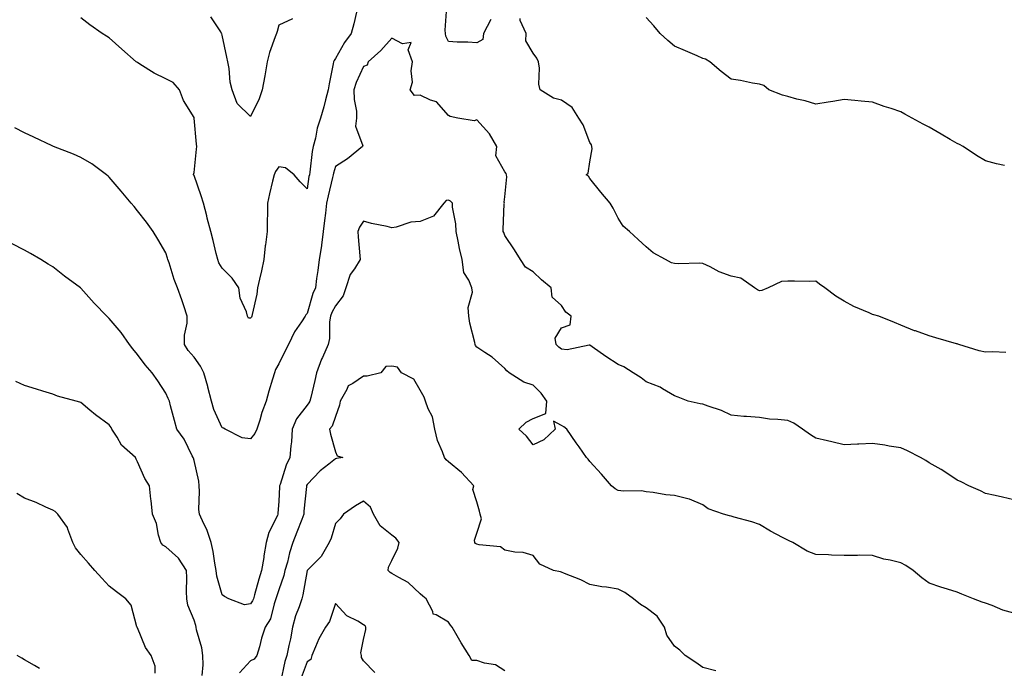
# Model space of a CAD drawing. Units: inches. Extents: x 878723 to 881363, y 7279418 to 7282058.
# Drawn here: x 880666 to 881015, y 7279647 to 7279877 of the extents above; entities that cross this region are included whole.
import ezdxf

# ---------------------------------------------------------------- set-up
doc = ezdxf.new("R2010")
doc.units = ezdxf.units.IN
doc.header["$MEASUREMENT"] = 0
doc.layers.add('Contour_87877279', color=7, linetype='Continuous', true_color=0xdad36c)

msp = doc.modelspace()

# ---------------------------------------------------------------- linework, layer by layer
at = {"layer": 'Contour_87877279'}
for points in [[(880833, 7279876.87, 3326), (880830.45, 7279871.92, 3326), (880830.16, 7279869.81, 3326), (880828.05, 7279868.58, 3326), (880824.91, 7279868.79, 3326), (880821.09, 7279868.88, 3326), (880818.05, 7279869.06, 3326), (880817.1, 7279870.97, 3326), (880816.97, 7279871.92, 3326), (880816.93, 7279873.04, 3326), (880817.48, 7279881.35, 3326)], [(880785.52, 7279879.39, 3326), (880784.61, 7279875.36, 3326), (880783.63, 7279871.92, 3326), (880781.22, 7279868.75, 3326), (880778.05, 7279863.07, 3326), (880777.6, 7279862.38, 3326), (880777.43, 7279861.92, 3326), (880777.29, 7279861.16, 3326), (880775.86, 7279854.12, 3326), (880775.45, 7279851.92, 3326), (880774.52, 7279848.39, 3326), (880773.96, 7279846.01, 3326), (880772.81, 7279841.92, 3326), (880771.59, 7279838.38, 3326), (880770.97, 7279834.84, 3326), (880770.19, 7279831.92, 3326), (880769.82, 7279830.15, 3326), (880769.02, 7279822.89, 3326), (880768.85, 7279821.92, 3326), (880768.7, 7279821.27, 3326), (880768.05, 7279816.98, 3326), (880765.57, 7279819.44, 3326), (880763.46, 7279821.92, 3326), (880760.46, 7279824.33, 3326), (880758.05, 7279824.77, 3326), (880756.91, 7279823.06, 3326), (880756.37, 7279821.92, 3326), (880755.84, 7279819.71, 3326), (880754.76, 7279815.21, 3326), (880753.99, 7279811.92, 3326), (880753.98, 7279807.85, 3326), (880753.95, 7279806.02, 3326), (880753.94, 7279801.92, 3326), (880753.31, 7279797.18, 3326), (880753.21, 7279796.76, 3326), (880752.7, 7279791.92, 3326), (880751.97, 7279787.99, 3326), (880751.17, 7279785.05, 3326), (880750.51, 7279781.92, 3326), (880750.22, 7279779.75, 3326), (880748.58, 7279772.46, 3326), (880748.5, 7279771.92, 3326), (880748.36, 7279771.61, 3326), (880748.05, 7279771.19, 3326), (880747.33, 7279771.21, 3326), (880746.94, 7279771.92, 3326), (880746.56, 7279773.41, 3326), (880744.4, 7279778.27, 3326), (880743.85, 7279781.92, 3326), (880741.53, 7279785.4, 3326), (880738.05, 7279788.85, 3326), (880736.88, 7279790.75, 3326), (880736.43, 7279791.92, 3326), (880735.93, 7279794.04, 3326), (880734.8, 7279798.67, 3326), (880734.04, 7279801.92, 3326), (880732.7, 7279806.57, 3326), (880732.54, 7279807.43, 3326), (880731.44, 7279811.92, 3326), (880730.58, 7279814.45, 3326), (880728.05, 7279821.66, 3326), (880727.95, 7279821.82, 3326), (880727.91, 7279821.92, 3326), (880727.89, 7279822.08, 3326), (880728.05, 7279822.78, 3326), (880728.94, 7279831.03, 3326), (880729.03, 7279831.92, 3326), (880728.94, 7279832.81, 3326), (880728.08, 7279841.96, 3326), (880728.05, 7279842.15, 3326), (880724.35, 7279848.22, 3326), (880722.86, 7279851.92, 3326), (880720.66, 7279854.53, 3326), (880718.05, 7279855.81, 3326), (880713.97, 7279857.85, 3326), (880708.86, 7279861.11, 3326), (880708.05, 7279861.6, 3326), (880707.84, 7279861.71, 3326), (880707.57, 7279861.92, 3326), (880702.45, 7279866.31, 3326), (880698.05, 7279870.34, 3326), (880697.03, 7279870.9, 3326), (880695.58, 7279871.92, 3326), (880691.13, 7279875, 3326), (880688.05, 7279877.44, 3326)], [(880762.84, 7279877.13, 3325), (880758.05, 7279874.9, 3325), (880757.4, 7279872.57, 3325), (880757.19, 7279871.92, 3325), (880756.8, 7279870.67, 3325), (880754.76, 7279865.21, 3325), (880753.9, 7279861.92, 3325), (880753.1, 7279856.97, 3325), (880753.09, 7279856.88, 3325), (880752.12, 7279851.92, 3325), (880751.12, 7279848.84, 3325), (880748.05, 7279842.52, 3325), (880743.25, 7279847.12, 3325), (880741.58, 7279851.92, 3325), (880740.81, 7279854.68, 3325), (880740.45, 7279859.52, 3325), (880739.97, 7279861.92, 3325), (880739.61, 7279863.48, 3325), (880738.05, 7279871.35, 3325), (880737.92, 7279871.79, 3325), (880737.82, 7279871.92, 3325), (880737.52, 7279872.45, 3325), (880733.98, 7279877.85, 3325)], [(881014.78, 7279825.19, 3325), (881011.89, 7279825.76, 3325), (881008.05, 7279826.91, 3325), (881004.88, 7279828.75, 3325), (881000.15, 7279831.92, 3325), (880998.78, 7279832.64, 3325), (880998.05, 7279833, 3325), (880995.53, 7279834.44, 3325), (880992.38, 7279836.25, 3325), (880988.05, 7279838.72, 3325), (880985.97, 7279839.84, 3325), (880982.04, 7279841.92, 3325), (880979.46, 7279843.34, 3325), (880978.05, 7279844.14, 3325), (880974.66, 7279845.32, 3325), (880972.24, 7279846.12, 3325), (880968.05, 7279847.64, 3325), (880964.08, 7279847.96, 3325), (880961.76, 7279848.21, 3325), (880958.05, 7279848.53, 3325), (880953.98, 7279847.85, 3325), (880952.37, 7279847.6, 3325), (880948.05, 7279846.87, 3325), (880944.28, 7279848.14, 3325), (880941.26, 7279848.72, 3325), (880938.05, 7279849.58, 3325), (880936.19, 7279850.05, 3325), (880931.38, 7279851.92, 3325), (880929.63, 7279853.5, 3325), (880928.05, 7279853.94, 3325), (880925.58, 7279854.39, 3325), (880921.35, 7279855.22, 3325), (880918.05, 7279855.8, 3325), (880914.58, 7279858.44, 3325), (880910.5, 7279861.92, 3325), (880909, 7279862.87, 3325), (880908.05, 7279863.1, 3325), (880905.98, 7279863.99, 3325), (880901.95, 7279865.82, 3325), (880898.05, 7279867.39, 3325), (880895.6, 7279869.47, 3325), (880892.9, 7279871.92, 3325), (880890.72, 7279874.6, 3325), (880888.05, 7279877.56, 3325)], [(881015.24, 7279759.11, 3326), (881010.61, 7279759.36, 3326), (881008.05, 7279759.25, 3326), (881005.77, 7279759.64, 3326), (880998.65, 7279761.92, 3326), (880998.2, 7279762.08, 3326), (880998.05, 7279762.12, 3326), (880997.77, 7279762.2, 3326), (880990.41, 7279764.28, 3326), (880988.05, 7279765.03, 3326), (880983.29, 7279766.69, 3326), (880982.92, 7279766.79, 3326), (880978.05, 7279768.78, 3326), (880975.86, 7279769.72, 3326), (880970.32, 7279771.92, 3326), (880968.55, 7279772.42, 3326), (880968.05, 7279772.56, 3326), (880966.84, 7279773.12, 3326), (880961.5, 7279775.37, 3326), (880958.05, 7279777.28, 3326), (880955.09, 7279778.96, 3326), (880951.15, 7279781.92, 3326), (880949.32, 7279783.19, 3326), (880948.05, 7279784.32, 3326), (880945.73, 7279784.23, 3326), (880940.46, 7279784.33, 3326), (880938.05, 7279784.25, 3326), (880935.85, 7279784.13, 3326), (880931.15, 7279781.92, 3326), (880928.91, 7279781.06, 3326), (880928.05, 7279780.9, 3326), (880927.34, 7279781.22, 3326), (880926.29, 7279781.92, 3326), (880921.54, 7279785.41, 3326), (880918.05, 7279786.1, 3326), (880913.76, 7279787.63, 3326), (880910.65, 7279789.32, 3326), (880908.05, 7279790.54, 3326), (880906.78, 7279790.65, 3326), (880899.55, 7279790.42, 3326), (880898.05, 7279790.52, 3326), (880896.96, 7279790.83, 3326), (880894.84, 7279791.92, 3326), (880890.46, 7279794.33, 3326), (880888.05, 7279796.5, 3326), (880885.18, 7279799.05, 3326), (880882.04, 7279801.92, 3326), (880879.89, 7279803.76, 3326), (880878.05, 7279806.54, 3326), (880876.31, 7279810.18, 3326), (880875.28, 7279811.92, 3326), (880871.91, 7279815.79, 3326), (880868.05, 7279820.56, 3326), (880867.55, 7279821.42, 3326), (880866.81, 7279821.92, 3326), (880867.53, 7279822.45, 3326), (880868.05, 7279826.52, 3326), (880868.87, 7279831.1, 3326), (880868.83, 7279831.92, 3326), (880868.63, 7279832.51, 3326), (880868.05, 7279833.32, 3326), (880865.67, 7279839.55, 3326), (880864.12, 7279841.92, 3326), (880861.82, 7279845.69, 3326), (880858.05, 7279848.32, 3326), (880855.19, 7279849.06, 3326), (880850.51, 7279851.92, 3326), (880850.06, 7279853.92, 3326), (880850.28, 7279859.68, 3326), (880849.95, 7279861.92, 3326), (880849.26, 7279863.13, 3326), (880848.05, 7279864.95, 3326), (880845.47, 7279869.34, 3326), (880845.59, 7279871.92, 3326), (880843.46, 7279876.51, 3326), (880843.39, 7279877.26, 3326)], [(881018.05, 7279706.99, 3327), (881014.05, 7279707.93, 3327), (881011.49, 7279708.47, 3327), (881008.05, 7279709.25, 3327), (881006.25, 7279710.11, 3327), (881002.15, 7279711.92, 3327), (880999.47, 7279713.35, 3327), (880998.05, 7279713.93, 3327), (880993.28, 7279717.14, 3327), (880992.3, 7279717.67, 3327), (880988.05, 7279720.1, 3327), (880986.97, 7279720.85, 3327), (880985.09, 7279721.92, 3327), (880980.47, 7279724.34, 3327), (880978.05, 7279725.32, 3327), (880974, 7279725.97, 3327), (880972.38, 7279726.25, 3327), (880968.05, 7279726.92, 3327), (880963.27, 7279726.71, 3327), (880962.78, 7279726.66, 3327), (880958.05, 7279726.4, 3327), (880953.63, 7279727.51, 3327), (880952.14, 7279727.83, 3327), (880948.05, 7279728.8, 3327), (880946.14, 7279730.01, 3327), (880943.32, 7279731.92, 3327), (880940.26, 7279734.13, 3327), (880938.05, 7279734.97, 3327), (880934.57, 7279735.4, 3327), (880931.59, 7279735.46, 3327), (880928.05, 7279736.04, 3327), (880923.51, 7279736.45, 3327), (880922.58, 7279736.45, 3327), (880918.05, 7279736.97, 3327), (880914.66, 7279738.53, 3327), (880909.91, 7279740.06, 3327), (880908.05, 7279740.78, 3327), (880907.07, 7279740.93, 3327), (880902.81, 7279741.92, 3327), (880899.36, 7279743.24, 3327), (880898.05, 7279743.81, 3327), (880893.74, 7279746.24, 3327), (880892.9, 7279746.76, 3327), (880888.05, 7279748.7, 3327), (880886.22, 7279750.09, 3327), (880883.39, 7279751.92, 3327), (880880.09, 7279753.96, 3327), (880878.05, 7279754.83, 3327), (880873.77, 7279757.63, 3327), (880868.88, 7279761.09, 3327), (880868.05, 7279761.67, 3327), (880867.86, 7279761.73, 3327), (880860, 7279759.97, 3327), (880858.05, 7279760.24, 3327), (880857.08, 7279760.95, 3327), (880856.18, 7279761.92, 3327), (880855.8, 7279764.18, 3327), (880858.05, 7279767.75, 3327), (880861.15, 7279768.81, 3327), (880861.42, 7279771.92, 3327), (880859.53, 7279773.4, 3327), (880858.05, 7279775.7, 3327), (880854.72, 7279778.59, 3327), (880854.34, 7279781.92, 3327), (880850.95, 7279784.82, 3327), (880848.05, 7279787.55, 3327), (880845.34, 7279789.21, 3327), (880843.5, 7279791.92, 3327), (880841.46, 7279795.33, 3327), (880838.05, 7279800.5, 3327), (880837.6, 7279801.46, 3327), (880837.37, 7279801.92, 3327), (880837.42, 7279802.55, 3327), (880837.8, 7279811.67, 3327), (880837.82, 7279811.92, 3327), (880837.74, 7279812.22, 3327), (880838.05, 7279814.15, 3327), (880838.73, 7279821.24, 3327), (880838.64, 7279821.92, 3327), (880838.49, 7279822.36, 3327), (880838.05, 7279823.02, 3327), (880834.8, 7279828.67, 3327), (880835.13, 7279831.92, 3327), (880832.6, 7279836.47, 3327), (880828.05, 7279841.31, 3327), (880827.13, 7279841, 3327), (880821.42, 7279841.92, 3327), (880818.61, 7279842.49, 3327), (880818.05, 7279842.95, 3327), (880813.85, 7279847.72, 3327), (880811.66, 7279848.31, 3327), (880808.05, 7279850.05, 3327), (880806.07, 7279849.94, 3327), (880804.55, 7279851.92, 3327), (880805.32, 7279854.64, 3327), (880804.83, 7279858.71, 3327), (880805.31, 7279861.92, 3327), (880803.85, 7279866.12, 3327), (880804.85, 7279868.73, 3327), (880801.77, 7279868.2, 3327), (880798.05, 7279870.2, 3327), (880794.09, 7279865.88, 3327), (880789.67, 7279861.92, 3327), (880789.33, 7279860.64, 3327), (880788.05, 7279860.26, 3327), (880785.36, 7279854.62, 3327), (880784.61, 7279851.92, 3327), (880784.64, 7279848.51, 3327), (880785.51, 7279844.46, 3327), (880785.55, 7279841.92, 3327), (880785.21, 7279839.08, 3327), (880787.75, 7279832.22, 3327), (880787.63, 7279831.92, 3327), (880782.39, 7279827.58, 3327), (880778.05, 7279824.89, 3327), (880777.4, 7279822.56, 3327), (880777.29, 7279821.92, 3327), (880777.08, 7279820.95, 3327), (880775.45, 7279814.52, 3327), (880774.95, 7279811.92, 3327), (880774.51, 7279808.38, 3327), (880774.23, 7279805.74, 3327), (880773.73, 7279801.92, 3327), (880773.12, 7279796.99, 3327), (880773.12, 7279796.85, 3327), (880772.34, 7279791.92, 3327), (880771.86, 7279788.11, 3327), (880771.42, 7279785.29, 3327), (880770.97, 7279781.92, 3327), (880770.05, 7279779.92, 3327), (880768.05, 7279772.89, 3327), (880767.56, 7279772.41, 3327), (880767.36, 7279771.92, 3327), (880766.08, 7279769.96, 3327), (880763.58, 7279766.39, 3327), (880761.41, 7279761.92, 3327), (880760.28, 7279759.68, 3327), (880758.05, 7279755.08, 3327), (880756.92, 7279753.04, 3327), (880756.48, 7279751.92, 3327), (880755.83, 7279749.7, 3327), (880754.51, 7279745.46, 3327), (880753.54, 7279741.92, 3327), (880752.07, 7279737.9, 3327), (880751.33, 7279735.19, 3327), (880750.28, 7279731.92, 3327), (880749.59, 7279730.38, 3327), (880748.05, 7279728.58, 3327), (880745.05, 7279728.91, 3327), (880739.11, 7279731.92, 3327), (880738.46, 7279732.33, 3327), (880738.05, 7279732.41, 3327), (880735.08, 7279738.94, 3327), (880734.26, 7279741.92, 3327), (880732.97, 7279746.84, 3327), (880732.91, 7279747.07, 3327), (880731.57, 7279751.92, 3327), (880730.38, 7279754.25, 3327), (880728.05, 7279757.38, 3327), (880725.95, 7279759.82, 3327), (880724.73, 7279761.92, 3327), (880724.73, 7279765.24, 3327), (880725.64, 7279769.51, 3327), (880725.64, 7279771.92, 3327), (880724.41, 7279775.55, 3327), (880723.79, 7279777.66, 3327), (880722.15, 7279781.92, 3327), (880721.08, 7279784.95, 3327), (880719.2, 7279790.77, 3327), (880718.81, 7279791.92, 3327), (880718.62, 7279792.49, 3327), (880718.05, 7279794.32, 3327), (880715.23, 7279799.11, 3327), (880713.57, 7279801.92, 3327), (880711.26, 7279805.12, 3327), (880708.05, 7279809.19, 3327), (880706.82, 7279810.7, 3327), (880705.8, 7279811.92, 3327), (880702.26, 7279816.13, 3327), (880698.05, 7279821.09, 3327), (880697.62, 7279821.49, 3327), (880697.07, 7279821.92, 3327), (880691.92, 7279825.8, 3327), (880688.05, 7279828.08, 3327), (880685.36, 7279829.23, 3327), (880678.32, 7279831.92, 3327), (880678.12, 7279832, 3327), (880678.05, 7279832.02, 3327), (880677.86, 7279832.11, 3327), (880671.34, 7279835.21, 3327), (880668.05, 7279836.77, 3327), (880664.69, 7279838.56, 3327)], [(881018.05, 7279666.89, 3328), (881014.13, 7279668, 3328), (881010.39, 7279669.58, 3328), (881008.05, 7279670.4, 3328), (881006.91, 7279670.78, 3328), (881003.81, 7279671.92, 3328), (880999.71, 7279673.58, 3328), (880998.05, 7279674.27, 3328), (880994.58, 7279675.39, 3328), (880992.21, 7279676.08, 3328), (880988.05, 7279677.52, 3328), (880985.47, 7279679.34, 3328), (880982.41, 7279681.92, 3328), (880979.88, 7279683.75, 3328), (880978.05, 7279684.7, 3328), (880974.32, 7279685.64, 3328), (880972.09, 7279685.95, 3328), (880968.05, 7279687.34, 3328), (880963.49, 7279687.36, 3328), (880962.7, 7279687.26, 3328), (880958.05, 7279687.28, 3328), (880953.51, 7279687.38, 3328), (880952.46, 7279687.52, 3328), (880948.05, 7279687.61, 3328), (880944.9, 7279688.77, 3328), (880939.82, 7279691.92, 3328), (880938.59, 7279692.46, 3328), (880938.05, 7279692.74, 3328), (880936.28, 7279693.69, 3328), (880932.02, 7279695.89, 3328), (880928.05, 7279698.23, 3328), (880925.33, 7279699.2, 3328), (880919.18, 7279700.8, 3328), (880918.05, 7279701.14, 3328), (880917.45, 7279701.32, 3328), (880915.35, 7279701.92, 3328), (880909.87, 7279703.75, 3328), (880908.05, 7279705.21, 3328), (880903.33, 7279707.19, 3328), (880902.7, 7279707.27, 3328), (880898.05, 7279708.55, 3328), (880894.9, 7279708.78, 3328), (880890.43, 7279709.54, 3328), (880888.05, 7279709.76, 3328), (880886.32, 7279710.19, 3328), (880879.97, 7279710, 3328), (880878.05, 7279710.31, 3328), (880877.04, 7279710.9, 3328), (880875.68, 7279711.92, 3328), (880872.16, 7279716.03, 3328), (880868.05, 7279720.55, 3328), (880867.49, 7279721.35, 3328), (880866.85, 7279721.92, 3328), (880864.26, 7279725.72, 3328), (880863.28, 7279727.14, 3328), (880859.96, 7279731.92, 3328), (880858.89, 7279732.76, 3328), (880858.05, 7279733.28, 3328), (880855.19, 7279734.78, 3328), (880855.85, 7279731.92, 3328), (880851.75, 7279728.22, 3328), (880848.05, 7279726.37, 3328), (880845.62, 7279729.49, 3328), (880842.99, 7279731.92, 3328), (880845.51, 7279734.46, 3328), (880848.05, 7279735.68, 3328), (880852.48, 7279737.49, 3328), (880852.85, 7279741.92, 3328), (880850.89, 7279744.75, 3328), (880848.05, 7279747.47, 3328), (880844.77, 7279748.64, 3328), (880839.54, 7279751.92, 3328), (880838.68, 7279752.55, 3328), (880838.05, 7279753.39, 3328), (880833.54, 7279757.41, 3328), (880830.9, 7279759.07, 3328), (880828.05, 7279760.98, 3328), (880827.65, 7279761.52, 3328), (880827.5, 7279761.92, 3328), (880827.37, 7279762.59, 3328), (880825.6, 7279769.48, 3328), (880825.23, 7279771.92, 3328), (880825.01, 7279774.97, 3328), (880826.6, 7279780.47, 3328), (880826.37, 7279781.92, 3328), (880825.31, 7279784.66, 3328), (880823.51, 7279787.38, 3328), (880822.85, 7279791.92, 3328), (880821.93, 7279795.8, 3328), (880821.52, 7279798.44, 3328), (880820.8, 7279801.92, 3328), (880820.66, 7279804.54, 3328), (880819.53, 7279810.44, 3328), (880819.43, 7279811.92, 3328), (880818.78, 7279812.65, 3328), (880818.05, 7279812.95, 3328), (880817.19, 7279812.78, 3328), (880816.36, 7279811.92, 3328), (880812.72, 7279807.25, 3328), (880808.05, 7279805.46, 3328), (880804.78, 7279805.19, 3328), (880799.51, 7279803.38, 3328), (880798.05, 7279803.18, 3328), (880796.35, 7279803.63, 3328), (880790.78, 7279804.65, 3328), (880788.05, 7279805.53, 3328), (880786.59, 7279803.38, 3328), (880786, 7279801.92, 3328), (880786.07, 7279799.94, 3328), (880786.75, 7279793.22, 3328), (880786.8, 7279791.92, 3328), (880784.77, 7279788.64, 3328), (880783.32, 7279786.66, 3328), (880781.73, 7279781.92, 3328), (880780.8, 7279779.17, 3328), (880778.05, 7279775.61, 3328), (880776.78, 7279773.19, 3328), (880776.32, 7279771.92, 3328), (880776, 7279769.87, 3328), (880775.93, 7279764.05, 3328), (880775.47, 7279761.92, 3328), (880773.49, 7279757.36, 3328), (880773.2, 7279756.76, 3328), (880771.42, 7279751.92, 3328), (880770.8, 7279749.17, 3328), (880769.32, 7279743.19, 3328), (880769.02, 7279741.92, 3328), (880768.71, 7279741.26, 3328), (880768.05, 7279740.46, 3328), (880764.35, 7279735.62, 3328), (880762.75, 7279731.92, 3328), (880762.47, 7279727.5, 3328), (880762.25, 7279726.12, 3328), (880761.93, 7279721.92, 3328), (880760.7, 7279719.27, 3328), (880758.48, 7279712.35, 3328), (880758.32, 7279711.92, 3328), (880758.3, 7279711.68, 3328), (880758.05, 7279706.33, 3328), (880757.75, 7279702.22, 3328), (880757.74, 7279701.92, 3328), (880757.54, 7279701.41, 3328), (880754.54, 7279695.44, 3328), (880753.62, 7279691.92, 3328), (880752.76, 7279687.2, 3328), (880752.7, 7279686.57, 3328), (880751.97, 7279681.92, 3328), (880751.03, 7279678.94, 3328), (880749.46, 7279673.33, 3328), (880749.04, 7279671.92, 3328), (880748.76, 7279671.21, 3328), (880748.05, 7279670.24, 3328), (880745.95, 7279669.82, 3328), (880740.4, 7279671.92, 3328), (880738.86, 7279672.73, 3328), (880738.05, 7279673.32, 3328), (880736.07, 7279679.95, 3328), (880735.84, 7279681.92, 3328), (880735.35, 7279684.62, 3328), (880734.82, 7279688.69, 3328), (880734.15, 7279691.92, 3328), (880732.56, 7279696.43, 3328), (880731.51, 7279698.46, 3328), (880729.94, 7279701.92, 3328), (880729.72, 7279703.59, 3328), (880730.02, 7279709.95, 3328), (880729.83, 7279711.92, 3328), (880729.72, 7279713.59, 3328), (880728.05, 7279720.92, 3328), (880727.83, 7279721.7, 3328), (880727.77, 7279721.92, 3328), (880727.42, 7279722.55, 3328), (880724.61, 7279728.48, 3328), (880721.92, 7279731.92, 3328), (880721.11, 7279734.99, 3328), (880719.77, 7279740.2, 3328), (880719.32, 7279741.92, 3328), (880718.9, 7279742.77, 3328), (880718.05, 7279744.65, 3328), (880715.21, 7279749.08, 3328), (880713.22, 7279751.92, 3328), (880710.82, 7279754.68, 3328), (880708.05, 7279758.33, 3328), (880706.44, 7279760.32, 3328), (880705.23, 7279761.92, 3328), (880702.28, 7279766.15, 3328), (880698.05, 7279771.12, 3328), (880697.62, 7279771.49, 3328), (880697.23, 7279771.92, 3328), (880692.71, 7279776.58, 3328), (880688.05, 7279781.82, 3328), (880687.9, 7279781.92, 3328), (880682.22, 7279786.09, 3328), (880678.05, 7279789.41, 3328), (880676.43, 7279790.3, 3328), (880673.8, 7279791.92, 3328), (880670.2, 7279794.07, 3328), (880668.05, 7279795.32, 3328), (880663.69, 7279797.56, 3328)], [(880912.66, 7279646.53, 3329), (880908.05, 7279647.66, 3329), (880905.52, 7279649.39, 3329), (880901.76, 7279651.92, 3329), (880899.88, 7279653.75, 3329), (880898.05, 7279655.17, 3329), (880895.28, 7279659.16, 3329), (880894.46, 7279661.92, 3329), (880891.91, 7279665.78, 3329), (880888.05, 7279668.73, 3329), (880886.03, 7279669.9, 3329), (880883.55, 7279671.92, 3329), (880880.39, 7279674.25, 3329), (880878.05, 7279675.41, 3329), (880873.91, 7279676.06, 3329), (880872.31, 7279676.18, 3329), (880868.05, 7279677.02, 3329), (880864.85, 7279678.72, 3329), (880859.05, 7279680.92, 3329), (880858.05, 7279681.35, 3329), (880857.69, 7279681.56, 3329), (880855.17, 7279681.92, 3329), (880850.39, 7279684.25, 3329), (880848.05, 7279687.26, 3329), (880844.53, 7279688.4, 3329), (880841.54, 7279688.42, 3329), (880838.05, 7279689.12, 3329), (880836.43, 7279690.3, 3329), (880828.97, 7279691, 3329), (880828.05, 7279691.31, 3329), (880827.67, 7279691.54, 3329), (880827.44, 7279691.92, 3329), (880827.27, 7279692.7, 3329), (880828.05, 7279695.14, 3329), (880829.72, 7279700.25, 3329), (880829.23, 7279701.92, 3329), (880829.08, 7279702.96, 3329), (880828.05, 7279706.23, 3329), (880826.7, 7279710.57, 3329), (880827.08, 7279711.92, 3329), (880822.72, 7279716.59, 3329), (880818.05, 7279720.44, 3329), (880817.21, 7279721.08, 3329), (880816.69, 7279721.92, 3329), (880815.99, 7279723.98, 3329), (880814.13, 7279728, 3329), (880813.22, 7279731.92, 3329), (880812.42, 7279736.3, 3329), (880810.87, 7279739.1, 3329), (880809.89, 7279741.92, 3329), (880809.43, 7279743.3, 3329), (880808.05, 7279745.78, 3329), (880805.76, 7279749.63, 3329), (880801.49, 7279751.92, 3329), (880800.06, 7279753.93, 3329), (880798.05, 7279754.28, 3329), (880795.86, 7279754.12, 3329), (880794.11, 7279751.92, 3329), (880789.25, 7279750.72, 3329), (880788.05, 7279750.72, 3329), (880784.27, 7279748.14, 3329), (880782.63, 7279747.34, 3329), (880782.14, 7279746.01, 3329), (880779.71, 7279741.92, 3329), (880779.56, 7279740.42, 3329), (880778.05, 7279736.45, 3329), (880776.91, 7279733.05, 3329), (880776.03, 7279731.92, 3329), (880776.28, 7279730.15, 3329), (880778.05, 7279723.94, 3329), (880778.7, 7279722.56, 3329), (880780.63, 7279721.92, 3329), (880778.42, 7279721.55, 3329), (880778.05, 7279721.46, 3329), (880775.72, 7279719.59, 3329), (880772.72, 7279717.25, 3329), (880768.05, 7279712.42, 3329), (880767.88, 7279712.09, 3329), (880767.82, 7279711.92, 3329), (880767.8, 7279711.67, 3329), (880766.95, 7279703.01, 3329), (880766.88, 7279701.92, 3329), (880766.13, 7279700.01, 3329), (880764.43, 7279695.54, 3329), (880763, 7279691.92, 3329), (880761.78, 7279688.19, 3329), (880761.06, 7279684.93, 3329), (880760.22, 7279681.92, 3329), (880759.8, 7279680.17, 3329), (880758.05, 7279675.09, 3329), (880757.26, 7279672.71, 3329), (880757.02, 7279671.92, 3329), (880756.37, 7279670.24, 3329), (880755.12, 7279664.85, 3329), (880753.22, 7279661.92, 3329), (880751.93, 7279658.03, 3329), (880751.15, 7279655.03, 3329), (880750.23, 7279651.92, 3329), (880749.3, 7279650.67, 3329), (880748.05, 7279649.99, 3329), (880744.15, 7279645.82, 3329)], [(880730.94, 7279644.8, 3329), (880731.31, 7279648.66, 3329), (880731.16, 7279651.92, 3329), (880730.78, 7279654.65, 3329), (880728.91, 7279661.05, 3329), (880728.76, 7279661.92, 3329), (880728.64, 7279662.51, 3329), (880728.05, 7279664.42, 3329), (880725.87, 7279669.74, 3329), (880725.53, 7279671.92, 3329), (880725.37, 7279674.6, 3329), (880725.54, 7279679.41, 3329), (880725.37, 7279681.92, 3329), (880722.52, 7279686.38, 3329), (880718.05, 7279690.33, 3329), (880717.07, 7279690.94, 3329), (880716.25, 7279691.92, 3329), (880715.47, 7279694.51, 3329), (880714.76, 7279698.63, 3329), (880713.3, 7279701.92, 3329), (880712.89, 7279706.75, 3329), (880712.78, 7279707.18, 3329), (880712.25, 7279711.92, 3329), (880710.69, 7279714.57, 3329), (880708.05, 7279720.4, 3329), (880707.52, 7279721.39, 3329), (880707.29, 7279721.92, 3329), (880702.44, 7279726.3, 3329), (880700.85, 7279729.13, 3329), (880699.02, 7279731.92, 3329), (880698.68, 7279732.55, 3329), (880698.05, 7279733.47, 3329), (880693.18, 7279737.06, 3329), (880691.24, 7279738.74, 3329), (880688.05, 7279741.44, 3329), (880687.69, 7279741.56, 3329), (880686.38, 7279741.92, 3329), (880679.78, 7279743.65, 3329), (880678.05, 7279744.31, 3329), (880674.59, 7279745.39, 3329), (880672.27, 7279746.14, 3329), (880668.05, 7279747.4, 3329), (880665.02, 7279748.88, 3329)], [(880714.25, 7279645.72, 3330), (880714.28, 7279648.15, 3330), (880712.92, 7279651.92, 3330), (880710.89, 7279654.76, 3330), (880708.05, 7279661.67, 3330), (880707.98, 7279661.84, 3330), (880707.95, 7279661.92, 3330), (880707.86, 7279662.11, 3330), (880705.84, 7279669.7, 3330), (880703.94, 7279671.92, 3330), (880700.59, 7279674.46, 3330), (880698.05, 7279676.39, 3330), (880695.38, 7279679.25, 3330), (880693.01, 7279681.92, 3330), (880690.71, 7279684.58, 3330), (880688.05, 7279687.66, 3330), (880686.17, 7279690.04, 3330), (880685.15, 7279691.92, 3330), (880683.37, 7279696.61, 3330), (880683.26, 7279697.13, 3330), (880679.86, 7279701.92, 3330), (880678.93, 7279702.8, 3330), (880678.05, 7279703.34, 3330), (880675.57, 7279704.4, 3330), (880672.15, 7279706.02, 3330), (880668.05, 7279707.52, 3330), (880665.33, 7279709.2, 3330)], [(880838.05, 7279646.53, 3330), (880834.75, 7279648.62, 3330), (880830.76, 7279649.21, 3330), (880828.05, 7279650.14, 3330), (880826.31, 7279650.18, 3330), (880825.33, 7279651.92, 3330), (880822.51, 7279656.38, 3330), (880821.14, 7279658.83, 3330), (880819.35, 7279661.92, 3330), (880818.82, 7279662.69, 3330), (880818.05, 7279663.76, 3330), (880813.67, 7279666.3, 3330), (880812.66, 7279666.53, 3330), (880812.51, 7279667.47, 3330), (880810.13, 7279671.92, 3330), (880809.01, 7279672.88, 3330), (880808.05, 7279673.7, 3330), (880803.82, 7279677.68, 3330), (880800.52, 7279679.46, 3330), (880798.05, 7279680.97, 3330), (880797.39, 7279681.26, 3330), (880796.77, 7279681.92, 3330), (880796.85, 7279683.12, 3330), (880798.05, 7279685.5, 3330), (880800.13, 7279689.84, 3330), (880800.62, 7279691.92, 3330), (880799.49, 7279693.37, 3330), (880798.05, 7279694.52, 3330), (880793.95, 7279697.82, 3330), (880791.56, 7279701.92, 3330), (880790.52, 7279704.39, 3330), (880788.05, 7279706.45, 3330), (880785.17, 7279704.8, 3330), (880780.89, 7279701.92, 3330), (880779.7, 7279700.27, 3330), (880778.05, 7279698.56, 3330), (880776.58, 7279693.38, 3330), (880775.8, 7279691.92, 3330), (880773.04, 7279686.93, 3330), (880768.05, 7279681.92, 3330), (880766.58, 7279673.38, 3330), (880766.17, 7279671.92, 3330), (880765.23, 7279669.11, 3330), (880763.99, 7279665.98, 3330), (880762.89, 7279661.92, 3330), (880762.12, 7279657.85, 3330), (880761.58, 7279655.45, 3330), (880760.86, 7279651.92, 3330), (880760.19, 7279649.78, 3330), (880758.59, 7279642.46, 3330)], [(880792.05, 7279645.91, 3331), (880788.05, 7279650.03, 3331), (880787.34, 7279651.21, 3331), (880787.33, 7279651.92, 3331), (880787.09, 7279652.89, 3331), (880788.05, 7279657.58, 3331), (880788.82, 7279661.15, 3331), (880788.87, 7279661.92, 3331), (880788.57, 7279662.45, 3331), (880788.05, 7279662.76, 3331), (880785.94, 7279664.03, 3331), (880782.05, 7279665.91, 3331), (880778.05, 7279670.28, 3331), (880775.97, 7279664, 3331), (880774.52, 7279661.92, 3331), (880772.14, 7279657.83, 3331), (880771.05, 7279654.93, 3331), (880769.71, 7279651.92, 3331), (880769.41, 7279650.56, 3331), (880768.05, 7279649.73, 3331), (880765.96, 7279644, 3331)], [(880673.43, 7279647.3, 3331), (880671.59, 7279648.38, 3331), (880668.05, 7279650.44, 3331), (880667.12, 7279650.98, 3331), (880665.51, 7279651.92, 3331)]]:
    msp.add_polyline3d(points, dxfattribs=at)

doc.saveas('drawing.dxf')
